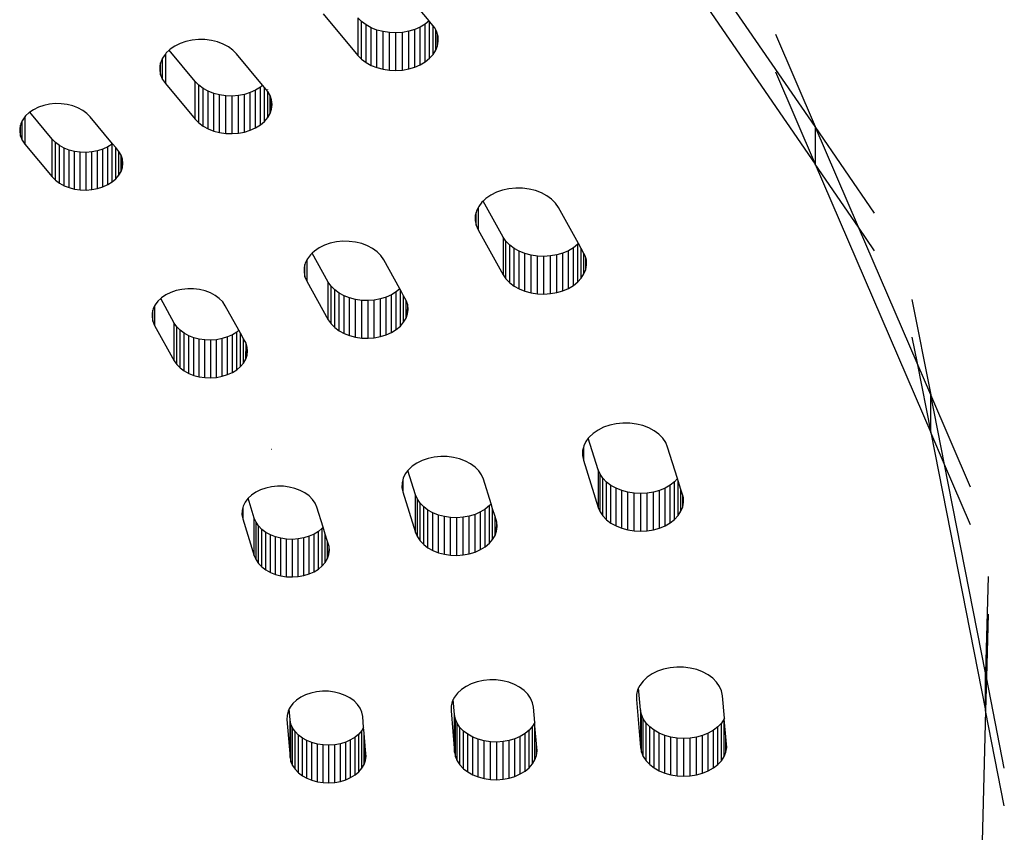
# Model space of a CAD drawing. Units: metres. Extents: x -2.59 to 1.44, y -1.91 to 2.2.
# Drawn here: x -0.14 to -0.06, y -0.28 to -0.21 of the extents above; entities that cross this region are included whole.
import ezdxf

# ---------------------------------------------------------------- set-up
doc = ezdxf.new("R2010")
doc.units = ezdxf.units.M

msp = doc.modelspace()

# ---------------------------------------------------------------- linework, layer by layer
for p, q in [((-0.076821, -0.222512), (-0.089861, -0.203553)), ((-0.089861, -0.206382), (-0.076821, -0.22534)), ((-0.105804, -0.214587), (-0.108178, -0.211731)), ((-0.113768, -0.214053), (-0.111166, -0.217184)), ((-0.111166, -0.214356), (-0.111166, -0.217184)), ((-0.110884, -0.214639), (-0.111166, -0.214356)), ((-0.110884, -0.217467), (-0.110884, -0.214639)), ((-0.110546, -0.214889), (-0.110884, -0.214639)), ((-0.110546, -0.217717), (-0.110546, -0.214889)), ((-0.110158, -0.2151), (-0.110546, -0.214889)), ((-0.110158, -0.217928), (-0.110158, -0.2151)), ((-0.10973, -0.215268), (-0.110158, -0.2151)), ((-0.106472, -0.215045), (-0.106889, -0.215225)), ((-0.106097, -0.214822), (-0.106472, -0.215045)), ((-0.106472, -0.217873), (-0.106472, -0.215045)), ((-0.105804, -0.214587), (-0.106097, -0.214822)), ((-0.106097, -0.21765), (-0.106097, -0.214822)), ((-0.105774, -0.214624), (-0.105804, -0.214587)), ((-0.105774, -0.21739), (-0.105774, -0.214624)), ((-0.105509, -0.214943), (-0.105774, -0.214624)), ((-0.105509, -0.217099), (-0.105509, -0.214943)), ((-0.105385, -0.215092), (-0.105509, -0.214943)), ((-0.105309, -0.215246), (-0.105385, -0.215092)), ((-0.10973, -0.218096), (-0.10973, -0.215268)), ((-0.109271, -0.215388), (-0.10973, -0.215268)), ((-0.109271, -0.218217), (-0.109271, -0.215388)), ((-0.108791, -0.215458), (-0.109271, -0.215388)), ((-0.108791, -0.218287), (-0.108791, -0.215458)), ((-0.108303, -0.215477), (-0.108791, -0.215458)), ((-0.107815, -0.215444), (-0.108303, -0.215477)), ((-0.108303, -0.218306), (-0.108303, -0.215477)), ((-0.107341, -0.215359), (-0.107815, -0.215444)), ((-0.107815, -0.218272), (-0.107815, -0.215444)), ((-0.106889, -0.215225), (-0.107341, -0.215359)), ((-0.107341, -0.218188), (-0.107341, -0.215359)), ((-0.106889, -0.218053), (-0.106889, -0.215225)), ((-0.105309, -0.216783), (-0.105309, -0.215246)), ((-0.105225, -0.21542), (-0.105309, -0.215246)), ((-0.105179, -0.215596), (-0.105225, -0.21542)), ((-0.105179, -0.21645), (-0.105179, -0.215596)), ((-0.105136, -0.21576), (-0.105179, -0.215596)), ((-0.105121, -0.216106), (-0.105136, -0.21576)), ((-0.079802, -0.21559), (-0.076821, -0.222512)), ((-0.124918, -0.216479), (-0.125268, -0.216718)), ((-0.124519, -0.216282), (-0.124918, -0.216479)), ((-0.124082, -0.216131), (-0.124519, -0.216282)), ((-0.123616, -0.216031), (-0.124082, -0.216131)), ((-0.123135, -0.215984), (-0.123616, -0.216031)), ((-0.122648, -0.21599), (-0.123135, -0.215984)), ((-0.122169, -0.21605), (-0.122648, -0.21599)), ((-0.12171, -0.216163), (-0.122169, -0.21605)), ((-0.12128, -0.216324), (-0.12171, -0.216163)), ((-0.120892, -0.216532), (-0.12128, -0.216324)), ((-0.120555, -0.216779), (-0.120892, -0.216532)), ((-0.105309, -0.216783), (-0.105179, -0.21645)), ((-0.105179, -0.21645), (-0.105121, -0.216106)), ((-0.125834, -0.217386), (-0.125949, -0.217621)), ((-0.12579, -0.217296), (-0.125834, -0.217386)), ((-0.125834, -0.218973), (-0.125834, -0.217386)), ((-0.125622, -0.217072), (-0.12579, -0.217296)), ((-0.125562, -0.216992), (-0.125622, -0.217072)), ((-0.125622, -0.217072), (-0.125622, -0.219282)), ((-0.125344, -0.216788), (-0.125562, -0.216992)), ((-0.125268, -0.216718), (-0.125344, -0.216788)), ((-0.123384, -0.219147), (-0.125344, -0.216788)), ((-0.120276, -0.217061), (-0.120555, -0.216779)), ((-0.118316, -0.21942), (-0.120276, -0.217061)), ((-0.111166, -0.217184), (-0.110884, -0.217467)), ((-0.106097, -0.21765), (-0.105774, -0.21739)), ((-0.105774, -0.21739), (-0.105509, -0.217099)), ((-0.105509, -0.217099), (-0.105309, -0.216783)), ((-0.126034, -0.217959), (-0.126043, -0.218303)), ((-0.125976, -0.217728), (-0.126034, -0.217959)), ((-0.125949, -0.217621), (-0.125976, -0.217728)), ((-0.125976, -0.218644), (-0.125976, -0.217728)), ((-0.110884, -0.217467), (-0.110546, -0.217717)), ((-0.110546, -0.217717), (-0.110158, -0.217928)), ((-0.110158, -0.217928), (-0.10973, -0.218096)), ((-0.10973, -0.218096), (-0.109271, -0.218217)), ((-0.107341, -0.218188), (-0.106889, -0.218053)), ((-0.106889, -0.218053), (-0.106472, -0.217873)), ((-0.106472, -0.217873), (-0.106097, -0.21765)), ((-0.126043, -0.218303), (-0.125976, -0.218644)), ((-0.125976, -0.218644), (-0.125834, -0.218973)), ((-0.109271, -0.218217), (-0.108791, -0.218287)), ((-0.108791, -0.218287), (-0.108303, -0.218306)), ((-0.108303, -0.218306), (-0.107815, -0.218272)), ((-0.107815, -0.218272), (-0.107341, -0.218188)), ((-0.079802, -0.218418), (-0.076821, -0.22534)), ((-0.125834, -0.218973), (-0.125622, -0.219282)), ((-0.125622, -0.219282), (-0.123384, -0.221975)), ((-0.123384, -0.221975), (-0.123384, -0.219147)), ((-0.123112, -0.219422), (-0.123384, -0.219147)), ((-0.123112, -0.22225), (-0.123112, -0.219422)), ((-0.122784, -0.219665), (-0.123112, -0.219422)), ((-0.118484, -0.219562), (-0.11884, -0.219784)), ((-0.118316, -0.21942), (-0.118484, -0.219562)), ((-0.118484, -0.222391), (-0.118484, -0.219562)), ((-0.11818, -0.219584), (-0.118316, -0.21942)), ((-0.11818, -0.222133), (-0.11818, -0.219584)), ((-0.117919, -0.219898), (-0.11818, -0.219584)), ((-0.122784, -0.222493), (-0.122784, -0.219665)), ((-0.122408, -0.219869), (-0.122784, -0.219665)), ((-0.122408, -0.222698), (-0.122408, -0.219869)), ((-0.121992, -0.220031), (-0.122408, -0.219869)), ((-0.121992, -0.222859), (-0.121992, -0.220031)), ((-0.121545, -0.220146), (-0.121992, -0.220031)), ((-0.121545, -0.222974), (-0.121545, -0.220146)), ((-0.121079, -0.220211), (-0.121545, -0.220146)), ((-0.121079, -0.22304), (-0.121079, -0.220211)), ((-0.120605, -0.220226), (-0.121079, -0.220211)), ((-0.120133, -0.220189), (-0.120605, -0.220226)), ((-0.120605, -0.223054), (-0.120605, -0.220226)), ((-0.119674, -0.220101), (-0.120133, -0.220189)), ((-0.120133, -0.223017), (-0.120133, -0.220189)), ((-0.11924, -0.219965), (-0.119674, -0.220101)), ((-0.119674, -0.22293), (-0.119674, -0.220101)), ((-0.11884, -0.219784), (-0.11924, -0.219965)), ((-0.11924, -0.222794), (-0.11924, -0.219965)), ((-0.11884, -0.222613), (-0.11884, -0.219784)), ((-0.117935, -0.21977), (-0.117935, -0.219744)), ((-0.117935, -0.221845), (-0.117919, -0.219898)), ((-0.117755, -0.220191), (-0.117919, -0.219898)), ((-0.117755, -0.221534), (-0.117755, -0.220191)), ((-0.117644, -0.220521), (-0.117755, -0.220191)), ((-0.135163, -0.221075), (-0.135529, -0.221256)), ((-0.13476, -0.220936), (-0.135163, -0.221075)), ((-0.134333, -0.220844), (-0.13476, -0.220936)), ((-0.13389, -0.2208), (-0.134333, -0.220844)), ((-0.133443, -0.220806), (-0.13389, -0.2208)), ((-0.133002, -0.220862), (-0.133443, -0.220806)), ((-0.13258, -0.220965), (-0.133002, -0.220862)), ((-0.132185, -0.221114), (-0.13258, -0.220965)), ((-0.131828, -0.221304), (-0.132185, -0.221114)), ((-0.117644, -0.221208), (-0.117644, -0.220521)), ((-0.117605, -0.220873), (-0.117644, -0.220521)), ((-0.117644, -0.221208), (-0.117605, -0.220873)), ((-0.136176, -0.221801), (-0.136331, -0.222006)), ((-0.136121, -0.221727), (-0.136176, -0.221801)), ((-0.136176, -0.221801), (-0.136176, -0.223833)), ((-0.135851, -0.221475), (-0.136121, -0.221727)), ((-0.135809, -0.221446), (-0.135851, -0.221475)), ((-0.135529, -0.221256), (-0.135809, -0.221446)), ((-0.134129, -0.223469), (-0.135809, -0.221446)), ((-0.131518, -0.221532), (-0.131828, -0.221304)), ((-0.131262, -0.221791), (-0.131518, -0.221532)), ((-0.129581, -0.223814), (-0.131262, -0.221791)), ((-0.11818, -0.222133), (-0.117935, -0.221845)), ((-0.117935, -0.221845), (-0.117755, -0.221534)), ((-0.117755, -0.221534), (-0.117644, -0.221208)), ((-0.136502, -0.222404), (-0.136555, -0.222617)), ((-0.136477, -0.222305), (-0.136502, -0.222404)), ((-0.136502, -0.223246), (-0.136502, -0.222404)), ((-0.136372, -0.222089), (-0.136477, -0.222305)), ((-0.136331, -0.222006), (-0.136372, -0.222089)), ((-0.136372, -0.223549), (-0.136372, -0.222089)), ((-0.123384, -0.221975), (-0.123112, -0.22225)), ((-0.123112, -0.22225), (-0.122784, -0.222493)), ((-0.122784, -0.222493), (-0.122408, -0.222698)), ((-0.11884, -0.222613), (-0.118484, -0.222391)), ((-0.118484, -0.222391), (-0.11818, -0.222133)), ((-0.076821, -0.222512), (-0.076821, -0.22534)), ((-0.072345, -0.22902), (-0.076821, -0.222512)), ((-0.073563, -0.230077), (-0.076821, -0.222512)), ((-0.136555, -0.222617), (-0.136564, -0.222933)), ((-0.136564, -0.222933), (-0.136502, -0.223246)), ((-0.136502, -0.223246), (-0.136372, -0.223549)), ((-0.122408, -0.222698), (-0.121992, -0.222859)), ((-0.121992, -0.222859), (-0.121545, -0.222974)), ((-0.121545, -0.222974), (-0.121079, -0.22304)), ((-0.121079, -0.22304), (-0.120605, -0.223054)), ((-0.120605, -0.223054), (-0.120133, -0.223017)), ((-0.120133, -0.223017), (-0.119674, -0.22293)), ((-0.119674, -0.22293), (-0.11924, -0.222794)), ((-0.11924, -0.222794), (-0.11884, -0.222613)), ((-0.136372, -0.223549), (-0.136176, -0.223833)), ((-0.136176, -0.223833), (-0.134129, -0.226297)), ((-0.134129, -0.226297), (-0.134129, -0.223469)), ((-0.133879, -0.223722), (-0.134129, -0.223469)), ((-0.133879, -0.22655), (-0.133879, -0.223722)), ((-0.133577, -0.223945), (-0.133879, -0.223722)), ((-0.133577, -0.226774), (-0.133577, -0.223945)), ((-0.133231, -0.224133), (-0.133577, -0.223945)), ((-0.12995, -0.224054), (-0.130318, -0.224221)), ((-0.129623, -0.22385), (-0.12995, -0.224054)), ((-0.12995, -0.226883), (-0.12995, -0.224054)), ((-0.129581, -0.223814), (-0.129623, -0.22385)), ((-0.129623, -0.226678), (-0.129623, -0.22385)), ((-0.129343, -0.2241), (-0.129581, -0.223814)), ((-0.133231, -0.226962), (-0.133231, -0.224133)), ((-0.132848, -0.224282), (-0.133231, -0.224133)), ((-0.132848, -0.22711), (-0.132848, -0.224282)), ((-0.132437, -0.224388), (-0.132848, -0.224282)), ((-0.132437, -0.227216), (-0.132437, -0.224388)), ((-0.132009, -0.224448), (-0.132437, -0.224388)), ((-0.132009, -0.227276), (-0.132009, -0.224448)), ((-0.131573, -0.224461), (-0.132009, -0.224448)), ((-0.131139, -0.224427), (-0.131573, -0.224461)), ((-0.131573, -0.227289), (-0.131573, -0.224461)), ((-0.130717, -0.224346), (-0.131139, -0.224427)), ((-0.131139, -0.227255), (-0.131139, -0.224427)), ((-0.130318, -0.224221), (-0.130717, -0.224346)), ((-0.130717, -0.227175), (-0.130717, -0.224346)), ((-0.130318, -0.227049), (-0.130318, -0.224221)), ((-0.129343, -0.226441), (-0.129343, -0.2241)), ((-0.129105, -0.224386), (-0.129343, -0.2241)), ((-0.129118, -0.226176), (-0.129105, -0.224386)), ((-0.128953, -0.224658), (-0.129105, -0.224386)), ((-0.128953, -0.225891), (-0.128953, -0.224658)), ((-0.128851, -0.224961), (-0.128953, -0.224658)), ((-0.128851, -0.22559), (-0.128851, -0.224961)), ((-0.128816, -0.225282), (-0.128851, -0.224961)), ((-0.128851, -0.22559), (-0.128816, -0.225282)), ((-0.076821, -0.22534), (-0.068136, -0.245508)), ((-0.073563, -0.230077), (-0.076821, -0.22534)), ((-0.134129, -0.226297), (-0.133879, -0.22655)), ((-0.129343, -0.226441), (-0.129118, -0.226176)), ((-0.129118, -0.226176), (-0.128953, -0.225891)), ((-0.128953, -0.225891), (-0.128851, -0.22559)), ((-0.133879, -0.22655), (-0.133577, -0.226774)), ((-0.133577, -0.226774), (-0.133231, -0.226962)), ((-0.133231, -0.226962), (-0.132848, -0.22711)), ((-0.130717, -0.227175), (-0.130318, -0.227049)), ((-0.130318, -0.227049), (-0.12995, -0.226883)), ((-0.12995, -0.226883), (-0.129623, -0.226678)), ((-0.129623, -0.226678), (-0.129343, -0.226441)), ((-0.132848, -0.22711), (-0.132437, -0.227216)), ((-0.132437, -0.227216), (-0.132009, -0.227276)), ((-0.132009, -0.227276), (-0.131573, -0.227289)), ((-0.131573, -0.227289), (-0.131139, -0.227255)), ((-0.131139, -0.227255), (-0.130717, -0.227175)), ((-0.101172, -0.227665), (-0.101539, -0.227914)), ((-0.100755, -0.227459), (-0.101172, -0.227665)), ((-0.100298, -0.227301), (-0.100755, -0.227459)), ((-0.099811, -0.227197), (-0.100298, -0.227301)), ((-0.099307, -0.227147), (-0.099811, -0.227197)), ((-0.098799, -0.227154), (-0.099307, -0.227147)), ((-0.098298, -0.227216), (-0.098799, -0.227154)), ((-0.097817, -0.227334), (-0.098298, -0.227216)), ((-0.097368, -0.227503), (-0.097817, -0.227334)), ((-0.096962, -0.22772), (-0.097368, -0.227503)), ((-0.096609, -0.227979), (-0.096962, -0.22772)), ((-0.102084, -0.228519), (-0.102131, -0.228613)), ((-0.101845, -0.228201), (-0.102084, -0.228519)), ((-0.101756, -0.228118), (-0.101845, -0.228201)), ((-0.101539, -0.227914), (-0.101756, -0.228118)), ((-0.100253, -0.230825), (-0.101756, -0.228118)), ((-0.096318, -0.228274), (-0.096609, -0.227979)), ((-0.096096, -0.228597), (-0.096318, -0.228274)), ((-0.10234, -0.229213), (-0.102349, -0.229278)), ((-0.102279, -0.228971), (-0.10234, -0.229213)), ((-0.102251, -0.228859), (-0.102279, -0.228971)), ((-0.102279, -0.229929), (-0.102279, -0.228971)), ((-0.102131, -0.228613), (-0.102251, -0.228859)), ((-0.102131, -0.228613), (-0.102131, -0.230273)), ((-0.094592, -0.231306), (-0.096096, -0.228597)), ((-0.102349, -0.229278), (-0.102349, -0.229572)), ((-0.102349, -0.229572), (-0.102279, -0.229929)), ((-0.102279, -0.229929), (-0.102131, -0.230273)), ((-0.102131, -0.230273), (-0.100253, -0.233653)), ((-0.072345, -0.231848), (-0.073563, -0.230077)), ((-0.069164, -0.240292), (-0.073563, -0.230077)), ((-0.11368, -0.231435), (-0.114079, -0.231632)), ((-0.113243, -0.231285), (-0.11368, -0.231435)), ((-0.112777, -0.231185), (-0.113243, -0.231285)), ((-0.112296, -0.231137), (-0.112777, -0.231185)), ((-0.111809, -0.231144), (-0.112296, -0.231137)), ((-0.11133, -0.231204), (-0.111809, -0.231144)), ((-0.110871, -0.231316), (-0.11133, -0.231204)), ((-0.110441, -0.231478), (-0.110871, -0.231316)), ((-0.110053, -0.231685), (-0.110441, -0.231478)), ((-0.100253, -0.230825), (-0.100253, -0.233653)), ((-0.100038, -0.231136), (-0.100253, -0.230825)), ((-0.100038, -0.233964), (-0.100038, -0.231136)), ((-0.099759, -0.23142), (-0.100038, -0.231136)), ((-0.099759, -0.234248), (-0.099759, -0.23142)), ((-0.099422, -0.231671), (-0.099759, -0.23142)), ((-0.094647, -0.231367), (-0.094973, -0.231625)), ((-0.094592, -0.231306), (-0.094647, -0.231367)), ((-0.094647, -0.234195), (-0.094647, -0.231367)), ((-0.09438, -0.231687), (-0.094592, -0.231306)), ((-0.114722, -0.232145), (-0.114951, -0.232449)), ((-0.114592, -0.232024), (-0.114722, -0.232145)), ((-0.114429, -0.231871), (-0.114592, -0.232024)), ((-0.113381, -0.234205), (-0.114592, -0.232024)), ((-0.114079, -0.231632), (-0.114429, -0.231871)), ((-0.109716, -0.231933), (-0.110053, -0.231685)), ((-0.109437, -0.232215), (-0.109716, -0.231933)), ((-0.109224, -0.232524), (-0.109437, -0.232215)), ((-0.099422, -0.2345), (-0.099422, -0.231671)), ((-0.099036, -0.231884), (-0.099422, -0.231671)), ((-0.099036, -0.234713), (-0.099036, -0.231884)), ((-0.09861, -0.232054), (-0.099036, -0.231884)), ((-0.09861, -0.234882), (-0.09861, -0.232054)), ((-0.098152, -0.232177), (-0.09861, -0.232054)), ((-0.098152, -0.235005), (-0.098152, -0.232177)), ((-0.097673, -0.232249), (-0.098152, -0.232177)), ((-0.096222, -0.232156), (-0.096697, -0.232239)), ((-0.095769, -0.232024), (-0.096222, -0.232156)), ((-0.096222, -0.234985), (-0.096222, -0.232156)), ((-0.09535, -0.231846), (-0.095769, -0.232024)), ((-0.095769, -0.234853), (-0.095769, -0.232024)), ((-0.094973, -0.231625), (-0.09535, -0.231846)), ((-0.09535, -0.234674), (-0.09535, -0.231846)), ((-0.094973, -0.234453), (-0.094973, -0.231625)), ((-0.09438, -0.233905), (-0.09438, -0.231687)), ((-0.094178, -0.232052), (-0.09438, -0.231687)), ((-0.094178, -0.23359), (-0.094178, -0.232052)), ((-0.09408, -0.232227), (-0.094178, -0.232052)), ((-0.115137, -0.232881), (-0.115195, -0.233113)), ((-0.11511, -0.232774), (-0.115137, -0.232881)), ((-0.115137, -0.233797), (-0.115137, -0.232881)), ((-0.114995, -0.232539), (-0.11511, -0.232774)), ((-0.114951, -0.232449), (-0.114995, -0.232539)), ((-0.114995, -0.232539), (-0.114995, -0.234126)), ((-0.108009, -0.234712), (-0.109224, -0.232524)), ((-0.097673, -0.235077), (-0.097673, -0.232249)), ((-0.097185, -0.23227), (-0.097673, -0.232249)), ((-0.096697, -0.232239), (-0.097185, -0.23227)), ((-0.097185, -0.235098), (-0.097185, -0.23227)), ((-0.096697, -0.235067), (-0.096697, -0.232239)), ((-0.094044, -0.232372), (-0.09408, -0.232227)), ((-0.094044, -0.233257), (-0.094044, -0.232372)), ((-0.093995, -0.232567), (-0.094044, -0.232372)), ((-0.094044, -0.233257), (-0.093983, -0.232913)), ((-0.093983, -0.232913), (-0.093995, -0.232567)), ((-0.115195, -0.233113), (-0.115204, -0.233457)), ((-0.115204, -0.233457), (-0.115137, -0.233797)), ((-0.100253, -0.233653), (-0.100038, -0.233964)), ((-0.09438, -0.233905), (-0.094178, -0.23359)), ((-0.094178, -0.23359), (-0.094044, -0.233257)), ((-0.115137, -0.233797), (-0.114995, -0.234126)), ((-0.114995, -0.234126), (-0.113381, -0.237034)), ((-0.113381, -0.237034), (-0.113381, -0.234205)), ((-0.113174, -0.234507), (-0.113381, -0.234205)), ((-0.100038, -0.233964), (-0.099759, -0.234248)), ((-0.099759, -0.234248), (-0.099422, -0.2345)), ((-0.094973, -0.234453), (-0.094647, -0.234195)), ((-0.094647, -0.234195), (-0.09438, -0.233905)), ((-0.125584, -0.235161), (-0.125906, -0.23538)), ((-0.125218, -0.23498), (-0.125584, -0.235161)), ((-0.124815, -0.234841), (-0.125218, -0.23498)), ((-0.124388, -0.234749), (-0.124815, -0.234841)), ((-0.123945, -0.234705), (-0.124388, -0.234749)), ((-0.123497, -0.234711), (-0.123945, -0.234705)), ((-0.123057, -0.234767), (-0.123497, -0.234711)), ((-0.122634, -0.23487), (-0.123057, -0.234767)), ((-0.12224, -0.235019), (-0.122634, -0.23487)), ((-0.121883, -0.235209), (-0.12224, -0.235019)), ((-0.113174, -0.237336), (-0.113174, -0.234507)), ((-0.112903, -0.234783), (-0.113174, -0.234507)), ((-0.112903, -0.237612), (-0.112903, -0.234783)), ((-0.112577, -0.235027), (-0.112903, -0.234783)), ((-0.112577, -0.237855), (-0.112577, -0.235027)), ((-0.112201, -0.235233), (-0.112577, -0.235027)), ((-0.108633, -0.235157), (-0.109034, -0.235337)), ((-0.108276, -0.234936), (-0.108633, -0.235157)), ((-0.108633, -0.237986), (-0.108633, -0.235157)), ((-0.108009, -0.234712), (-0.108276, -0.234936)), ((-0.108276, -0.237765), (-0.108276, -0.234936)), ((-0.10797, -0.234782), (-0.108009, -0.234712)), ((-0.10797, -0.237508), (-0.10797, -0.234782)), ((-0.107724, -0.235226), (-0.10797, -0.234782)), ((-0.099422, -0.2345), (-0.099036, -0.234713)), ((-0.099036, -0.234713), (-0.09861, -0.234882)), ((-0.09861, -0.234882), (-0.098152, -0.235005)), ((-0.098152, -0.235005), (-0.097673, -0.235077)), ((-0.097673, -0.235077), (-0.097185, -0.235098)), ((-0.097185, -0.235098), (-0.096697, -0.235067)), ((-0.096697, -0.235067), (-0.096222, -0.234985)), ((-0.096222, -0.234985), (-0.095769, -0.234853)), ((-0.095769, -0.234853), (-0.09535, -0.234674)), ((-0.09535, -0.234674), (-0.094973, -0.234453)), ((-0.126386, -0.235911), (-0.126427, -0.235994)), ((-0.126176, -0.235632), (-0.126386, -0.235911)), ((-0.125973, -0.235442), (-0.126176, -0.235632)), ((-0.125906, -0.23538), (-0.125973, -0.235442)), ((-0.124949, -0.237286), (-0.125973, -0.235442)), ((-0.121573, -0.235437), (-0.121883, -0.235209)), ((-0.121317, -0.235696), (-0.121573, -0.235437)), ((-0.121121, -0.235981), (-0.121317, -0.235696)), ((-0.112201, -0.238061), (-0.112201, -0.235233)), ((-0.111786, -0.235395), (-0.112201, -0.235233)), ((-0.111786, -0.238224), (-0.111786, -0.235395)), ((-0.11134, -0.235512), (-0.111786, -0.235395)), ((-0.11134, -0.23834), (-0.11134, -0.235512)), ((-0.110875, -0.235578), (-0.11134, -0.235512)), ((-0.110875, -0.238407), (-0.110875, -0.235578)), ((-0.1104, -0.235594), (-0.110875, -0.235578)), ((-0.109928, -0.235558), (-0.1104, -0.235594)), ((-0.1104, -0.238422), (-0.1104, -0.235594)), ((-0.109469, -0.235472), (-0.109928, -0.235558)), ((-0.109928, -0.238387), (-0.109928, -0.235558)), ((-0.109034, -0.235337), (-0.109469, -0.235472)), ((-0.109469, -0.238301), (-0.109469, -0.235472)), ((-0.109034, -0.238166), (-0.109034, -0.235337)), ((-0.107724, -0.237221), (-0.107724, -0.235226)), ((-0.107524, -0.235587), (-0.107724, -0.235226)), ((-0.107542, -0.23691), (-0.107524, -0.235587)), ((-0.10742, -0.235915), (-0.107524, -0.235587)), ((-0.107429, -0.236584), (-0.10742, -0.235915)), ((-0.107388, -0.23625), (-0.10742, -0.235915)), ((-0.069549, -0.235513), (-0.068136, -0.24268)), ((-0.12661, -0.236522), (-0.126619, -0.236838)), ((-0.126557, -0.236309), (-0.12661, -0.236522)), ((-0.126532, -0.23621), (-0.126557, -0.236309)), ((-0.126557, -0.237151), (-0.126557, -0.236309)), ((-0.126427, -0.235994), (-0.126532, -0.23621)), ((-0.126427, -0.235994), (-0.126427, -0.237454)), ((-0.120097, -0.237824), (-0.121121, -0.235981)), ((-0.107542, -0.23691), (-0.107429, -0.236584)), ((-0.107429, -0.236584), (-0.107388, -0.23625)), ((-0.126619, -0.236838), (-0.126557, -0.237151)), ((-0.126557, -0.237151), (-0.126427, -0.237454)), ((-0.124949, -0.240114), (-0.124949, -0.237286)), ((-0.124759, -0.237563), (-0.124949, -0.237286)), ((-0.113381, -0.237034), (-0.113174, -0.237336)), ((-0.113174, -0.237336), (-0.112903, -0.237612)), ((-0.10797, -0.237508), (-0.107724, -0.237221)), ((-0.107724, -0.237221), (-0.107542, -0.23691)), ((-0.126427, -0.237454), (-0.124949, -0.240114)), ((-0.124759, -0.240392), (-0.124759, -0.237563)), ((-0.12451, -0.237817), (-0.124759, -0.237563)), ((-0.12451, -0.240646), (-0.12451, -0.237817)), ((-0.12421, -0.238041), (-0.12451, -0.237817)), ((-0.12421, -0.24087), (-0.12421, -0.238041)), ((-0.123864, -0.23823), (-0.12421, -0.238041)), ((-0.120255, -0.237957), (-0.120583, -0.23816)), ((-0.120097, -0.237824), (-0.120255, -0.237957)), ((-0.120255, -0.240785), (-0.120255, -0.237957)), ((-0.119974, -0.238046), (-0.120097, -0.237824)), ((-0.119974, -0.240549), (-0.119974, -0.238046)), ((-0.119748, -0.238454), (-0.119974, -0.238046)), ((-0.112903, -0.237612), (-0.112577, -0.237855)), ((-0.112577, -0.237855), (-0.112201, -0.238061)), ((-0.112201, -0.238061), (-0.111786, -0.238224)), ((-0.109034, -0.238166), (-0.108633, -0.237986)), ((-0.108633, -0.237986), (-0.108276, -0.237765)), ((-0.108276, -0.237765), (-0.10797, -0.237508)), ((-0.123864, -0.241059), (-0.123864, -0.23823)), ((-0.123482, -0.23838), (-0.123864, -0.23823)), ((-0.123482, -0.241209), (-0.123482, -0.23838)), ((-0.123073, -0.238487), (-0.123482, -0.23838)), ((-0.123073, -0.241315), (-0.123073, -0.238487)), ((-0.122645, -0.238548), (-0.123073, -0.238487)), ((-0.122645, -0.241376), (-0.122645, -0.238548)), ((-0.122208, -0.238562), (-0.122645, -0.238548)), ((-0.121774, -0.238529), (-0.122208, -0.238562)), ((-0.122208, -0.241391), (-0.122208, -0.238562)), ((-0.121352, -0.23845), (-0.121774, -0.238529)), ((-0.121774, -0.241358), (-0.121774, -0.238529)), ((-0.120952, -0.238326), (-0.121352, -0.23845)), ((-0.121352, -0.241279), (-0.121352, -0.23845)), ((-0.120583, -0.23816), (-0.120952, -0.238326)), ((-0.120952, -0.241155), (-0.120952, -0.238326)), ((-0.120583, -0.240989), (-0.120583, -0.23816)), ((-0.119748, -0.240285), (-0.119748, -0.238454)), ((-0.119565, -0.238782), (-0.119748, -0.238454)), ((-0.119581, -0.239999), (-0.119565, -0.238782)), ((-0.11947, -0.239084), (-0.119565, -0.238782)), ((-0.111786, -0.238224), (-0.11134, -0.23834)), ((-0.11134, -0.23834), (-0.110875, -0.238407)), ((-0.110875, -0.238407), (-0.1104, -0.238422)), ((-0.1104, -0.238422), (-0.109928, -0.238387)), ((-0.109928, -0.238387), (-0.109469, -0.238301)), ((-0.109469, -0.238301), (-0.109034, -0.238166)), ((-0.069549, -0.238341), (-0.069164, -0.240292)), ((-0.119478, -0.239699), (-0.11947, -0.239084)), ((-0.119478, -0.239699), (-0.11944, -0.239392)), ((-0.11944, -0.239392), (-0.11947, -0.239084)), ((-0.124949, -0.240114), (-0.124759, -0.240392)), ((-0.119974, -0.240549), (-0.119748, -0.240285)), ((-0.119748, -0.240285), (-0.119581, -0.239999)), ((-0.119581, -0.239999), (-0.119478, -0.239699)), ((-0.068136, -0.24268), (-0.069164, -0.240292)), ((-0.069164, -0.240292), (-0.068136, -0.245508)), ((-0.124759, -0.240392), (-0.12451, -0.240646)), ((-0.12451, -0.240646), (-0.12421, -0.24087)), ((-0.12421, -0.24087), (-0.123864, -0.241059)), ((-0.123864, -0.241059), (-0.123482, -0.241209)), ((-0.120952, -0.241155), (-0.120583, -0.240989)), ((-0.120583, -0.240989), (-0.120255, -0.240785)), ((-0.120255, -0.240785), (-0.119974, -0.240549)), ((-0.123482, -0.241209), (-0.123073, -0.241315)), ((-0.123073, -0.241315), (-0.122645, -0.241376)), ((-0.122645, -0.241376), (-0.122208, -0.241391)), ((-0.122208, -0.241391), (-0.121774, -0.241358)), ((-0.121774, -0.241358), (-0.121352, -0.241279)), ((-0.121352, -0.241279), (-0.120952, -0.241155)), ((-0.065155, -0.249602), (-0.068136, -0.24268)), ((-0.068136, -0.245508), (-0.068136, -0.24268)), ((-0.067107, -0.247896), (-0.068136, -0.24268)), ((-0.091254, -0.244798), (-0.091757, -0.244848)), ((-0.090745, -0.244805), (-0.091254, -0.244798)), ((-0.093118, -0.245316), (-0.093485, -0.245566)), ((-0.092701, -0.24511), (-0.093118, -0.245316)), ((-0.092244, -0.244953), (-0.092701, -0.24511)), ((-0.091757, -0.244848), (-0.092244, -0.244953)), ((-0.090244, -0.244868), (-0.090745, -0.244805)), ((-0.089763, -0.244985), (-0.090244, -0.244868)), ((-0.089314, -0.245155), (-0.089763, -0.244985)), ((-0.088909, -0.245371), (-0.089314, -0.245155)), ((-0.088556, -0.24563), (-0.088909, -0.245371)), ((-0.068136, -0.245508), (-0.064019, -0.266388)), ((-0.067107, -0.247896), (-0.068136, -0.245508)), ((-0.094031, -0.24617), (-0.094197, -0.24651)), ((-0.093855, -0.245937), (-0.094031, -0.24617)), ((-0.093791, -0.245853), (-0.093855, -0.245937)), ((-0.093119, -0.248298), (-0.093855, -0.245937)), ((-0.093485, -0.245566), (-0.093791, -0.245853)), ((-0.088264, -0.245925), (-0.088556, -0.24563)), ((-0.088042, -0.246249), (-0.088264, -0.245925)), ((-0.087894, -0.246593), (-0.088042, -0.246249)), ((-0.117671, -0.246761), (-0.117641, -0.246755)), ((-0.094286, -0.246864), (-0.094295, -0.247224)), ((-0.094225, -0.246622), (-0.094286, -0.246864)), ((-0.094197, -0.24651), (-0.094225, -0.246622)), ((-0.094225, -0.246622), (-0.094225, -0.24758)), ((-0.087155, -0.248962), (-0.087894, -0.246593)), ((-0.106327, -0.247601), (-0.106726, -0.247798)), ((-0.10589, -0.247451), (-0.106327, -0.247601)), ((-0.105424, -0.247351), (-0.10589, -0.247451)), ((-0.104942, -0.247303), (-0.105424, -0.247351)), ((-0.104456, -0.247309), (-0.104942, -0.247303)), ((-0.103977, -0.24737), (-0.104456, -0.247309)), ((-0.103517, -0.247482), (-0.103977, -0.24737)), ((-0.103088, -0.247644), (-0.103517, -0.247482)), ((-0.1027, -0.247851), (-0.103088, -0.247644)), ((-0.094295, -0.247224), (-0.094225, -0.24758)), ((-0.094225, -0.24758), (-0.093119, -0.251127)), ((-0.107403, -0.248356), (-0.107598, -0.248615)), ((-0.107369, -0.248311), (-0.107403, -0.248356)), ((-0.106833, -0.250185), (-0.107403, -0.248356)), ((-0.107076, -0.248037), (-0.107369, -0.248311)), ((-0.106726, -0.247798), (-0.107076, -0.248037)), ((-0.102362, -0.248099), (-0.1027, -0.247851)), ((-0.102084, -0.248381), (-0.102362, -0.248099)), ((-0.101871, -0.24869), (-0.102084, -0.248381)), ((-0.093119, -0.248298), (-0.093119, -0.251127)), ((-0.092975, -0.248629), (-0.093119, -0.248298)), ((-0.065155, -0.252431), (-0.067107, -0.247896)), ((-0.064019, -0.26356), (-0.067107, -0.247896)), ((-0.107784, -0.249047), (-0.107842, -0.249279)), ((-0.107757, -0.24894), (-0.107784, -0.249047)), ((-0.107784, -0.249047), (-0.107784, -0.249963)), ((-0.107598, -0.248615), (-0.107757, -0.24894)), ((-0.101729, -0.249019), (-0.101871, -0.24869)), ((-0.101159, -0.250848), (-0.101729, -0.249019)), ((-0.092975, -0.251457), (-0.092975, -0.248629)), ((-0.092762, -0.248941), (-0.092975, -0.248629)), ((-0.092762, -0.251769), (-0.092762, -0.248941)), ((-0.092485, -0.249226), (-0.092762, -0.248941)), ((-0.092485, -0.252055), (-0.092485, -0.249226)), ((-0.092151, -0.249479), (-0.092485, -0.249226)), ((-0.087374, -0.249196), (-0.087702, -0.249453)), ((-0.087155, -0.248962), (-0.087374, -0.249196)), ((-0.087374, -0.252025), (-0.087374, -0.249196)), ((-0.087104, -0.249126), (-0.087155, -0.248962)), ((-0.087104, -0.251736), (-0.087104, -0.249126)), ((-0.086898, -0.249785), (-0.087104, -0.249126)), ((-0.118471, -0.249813), (-0.118838, -0.249995)), ((-0.118069, -0.249675), (-0.118471, -0.249813)), ((-0.117641, -0.249583), (-0.118069, -0.249675)), ((-0.117198, -0.249539), (-0.117641, -0.249583)), ((-0.116751, -0.249545), (-0.117198, -0.249539)), ((-0.116311, -0.2496), (-0.116751, -0.249545)), ((-0.115888, -0.249704), (-0.116311, -0.2496)), ((-0.115493, -0.249853), (-0.115888, -0.249704)), ((-0.115137, -0.250043), (-0.115493, -0.249853)), ((-0.107842, -0.249279), (-0.107851, -0.249623)), ((-0.107851, -0.249623), (-0.107784, -0.249963)), ((-0.107784, -0.249963), (-0.106833, -0.253013)), ((-0.092151, -0.252308), (-0.092151, -0.249479)), ((-0.091767, -0.249694), (-0.092151, -0.249479)), ((-0.091767, -0.252522), (-0.091767, -0.249694)), ((-0.091342, -0.249866), (-0.091767, -0.249694)), ((-0.091342, -0.252694), (-0.091342, -0.249866)), ((-0.090886, -0.24999), (-0.091342, -0.249866)), ((-0.088501, -0.249849), (-0.088955, -0.249979)), ((-0.08808, -0.249673), (-0.088501, -0.249849)), ((-0.088501, -0.252678), (-0.088501, -0.249849)), ((-0.087702, -0.249453), (-0.08808, -0.249673)), ((-0.08808, -0.252501), (-0.08808, -0.249673)), ((-0.087702, -0.252282), (-0.087702, -0.249453)), ((-0.086898, -0.251422), (-0.086898, -0.249785)), ((-0.086762, -0.250222), (-0.086898, -0.249785)), ((-0.119429, -0.250466), (-0.11964, -0.250745)), ((-0.119408, -0.250446), (-0.119429, -0.250466)), ((-0.11916, -0.250214), (-0.119408, -0.250446)), ((-0.11894, -0.251948), (-0.119408, -0.250446)), ((-0.118838, -0.249995), (-0.11916, -0.250214)), ((-0.114826, -0.250271), (-0.115137, -0.250043)), ((-0.11457, -0.25053), (-0.114826, -0.250271)), ((-0.114375, -0.250814), (-0.11457, -0.25053)), ((-0.106833, -0.253013), (-0.106833, -0.250185)), ((-0.106695, -0.250506), (-0.106833, -0.250185)), ((-0.106695, -0.253334), (-0.106695, -0.250506)), ((-0.106489, -0.250809), (-0.106695, -0.250506)), ((-0.090886, -0.252819), (-0.090886, -0.24999)), ((-0.090408, -0.250065), (-0.090886, -0.24999)), ((-0.090408, -0.252893), (-0.090408, -0.250065)), ((-0.089919, -0.250088), (-0.090408, -0.250065)), ((-0.089431, -0.250059), (-0.089919, -0.250088)), ((-0.089919, -0.252917), (-0.089919, -0.250088)), ((-0.088955, -0.249979), (-0.089431, -0.250059)), ((-0.089431, -0.252888), (-0.089431, -0.250059)), ((-0.088955, -0.252807), (-0.088955, -0.249979)), ((-0.086762, -0.25109), (-0.086762, -0.250222)), ((-0.086706, -0.2504), (-0.086762, -0.250222)), ((-0.086697, -0.250746), (-0.086706, -0.2504)), ((-0.119864, -0.251356), (-0.119872, -0.251672)), ((-0.11981, -0.251143), (-0.119864, -0.251356)), ((-0.119786, -0.251044), (-0.11981, -0.251143)), ((-0.11981, -0.251143), (-0.11981, -0.251985)), ((-0.11964, -0.250745), (-0.119786, -0.251044)), ((-0.114244, -0.251117), (-0.114375, -0.250814)), ((-0.113776, -0.252618), (-0.114244, -0.251117)), ((-0.106489, -0.253637), (-0.106489, -0.250809)), ((-0.10622, -0.251085), (-0.106489, -0.250809)), ((-0.10622, -0.253914), (-0.10622, -0.251085)), ((-0.105895, -0.25133), (-0.10622, -0.251085)), ((-0.105895, -0.254159), (-0.105895, -0.25133)), ((-0.10552, -0.251537), (-0.105895, -0.25133)), ((-0.101593, -0.251252), (-0.101952, -0.251472)), ((-0.101286, -0.250995), (-0.101593, -0.251252)), ((-0.101593, -0.25408), (-0.101593, -0.251252)), ((-0.101159, -0.250848), (-0.101286, -0.250995)), ((-0.101286, -0.253824), (-0.101286, -0.250995)), ((-0.101038, -0.251235), (-0.101159, -0.250848)), ((-0.101038, -0.253537), (-0.101038, -0.251235)), ((-0.100855, -0.251823), (-0.101038, -0.251235)), ((-0.093119, -0.251127), (-0.092975, -0.251457)), ((-0.087104, -0.251736), (-0.086898, -0.251422)), ((-0.086898, -0.251422), (-0.086762, -0.25109)), ((-0.086762, -0.25109), (-0.086697, -0.250746)), ((-0.119872, -0.251672), (-0.11981, -0.251985)), ((-0.11981, -0.251985), (-0.11894, -0.254776)), ((-0.11894, -0.254776), (-0.11894, -0.251948)), ((-0.118813, -0.252243), (-0.11894, -0.251948)), ((-0.10552, -0.254365), (-0.10552, -0.251537)), ((-0.105106, -0.251701), (-0.10552, -0.251537)), ((-0.105106, -0.254529), (-0.105106, -0.251701)), ((-0.104661, -0.251818), (-0.105106, -0.251701)), ((-0.104661, -0.254647), (-0.104661, -0.251818)), ((-0.104196, -0.251886), (-0.104661, -0.251818)), ((-0.104196, -0.254715), (-0.104196, -0.251886)), ((-0.103722, -0.251903), (-0.104196, -0.251886)), ((-0.103249, -0.251869), (-0.103722, -0.251903)), ((-0.103722, -0.254732), (-0.103722, -0.251903)), ((-0.10279, -0.251784), (-0.103249, -0.251869)), ((-0.103249, -0.254697), (-0.103249, -0.251869)), ((-0.102354, -0.251651), (-0.10279, -0.251784)), ((-0.10279, -0.254612), (-0.10279, -0.251784)), ((-0.101952, -0.251472), (-0.102354, -0.251651)), ((-0.102354, -0.254479), (-0.102354, -0.251651)), ((-0.101952, -0.2543), (-0.101952, -0.251472)), ((-0.100855, -0.253228), (-0.100855, -0.251823)), ((-0.100727, -0.252232), (-0.100855, -0.251823)), ((-0.092975, -0.251457), (-0.092762, -0.251769)), ((-0.092762, -0.251769), (-0.092485, -0.252055)), ((-0.092485, -0.252055), (-0.092151, -0.252308)), ((-0.087702, -0.252282), (-0.087374, -0.252025)), ((-0.087374, -0.252025), (-0.087104, -0.251736)), ((-0.118813, -0.255071), (-0.118813, -0.252243)), ((-0.118624, -0.252521), (-0.118813, -0.252243)), ((-0.118624, -0.25535), (-0.118624, -0.252521)), ((-0.118377, -0.252776), (-0.118624, -0.252521)), ((-0.118377, -0.255604), (-0.118377, -0.252776)), ((-0.118077, -0.253001), (-0.118377, -0.252776)), ((-0.114122, -0.252927), (-0.114452, -0.25313)), ((-0.11384, -0.252692), (-0.114122, -0.252927)), ((-0.114122, -0.255756), (-0.114122, -0.252927)), ((-0.113776, -0.252618), (-0.11384, -0.252692)), ((-0.11384, -0.25552), (-0.11384, -0.252692)), ((-0.113612, -0.253144), (-0.113776, -0.252618)), ((-0.100855, -0.253228), (-0.10074, -0.252902)), ((-0.10074, -0.252902), (-0.100727, -0.252232)), ((-0.10074, -0.252902), (-0.100697, -0.252567)), ((-0.100697, -0.252567), (-0.100727, -0.252232)), ((-0.092151, -0.252308), (-0.091767, -0.252522)), ((-0.091767, -0.252522), (-0.091342, -0.252694)), ((-0.091342, -0.252694), (-0.090886, -0.252819)), ((-0.090886, -0.252819), (-0.090408, -0.252893)), ((-0.090408, -0.252893), (-0.089919, -0.252917)), ((-0.089919, -0.252917), (-0.089431, -0.252888)), ((-0.089431, -0.252888), (-0.088955, -0.252807)), ((-0.088955, -0.252807), (-0.088501, -0.252678)), ((-0.088501, -0.252678), (-0.08808, -0.252501)), ((-0.08808, -0.252501), (-0.087702, -0.252282)), ((-0.118077, -0.255829), (-0.118077, -0.253001)), ((-0.117733, -0.253191), (-0.118077, -0.253001)), ((-0.117733, -0.256019), (-0.117733, -0.253191)), ((-0.117352, -0.253342), (-0.117733, -0.253191)), ((-0.117352, -0.25617), (-0.117352, -0.253342)), ((-0.116943, -0.253449), (-0.117352, -0.253342)), ((-0.116943, -0.256278), (-0.116943, -0.253449)), ((-0.116515, -0.253512), (-0.116943, -0.253449)), ((-0.116515, -0.25634), (-0.116515, -0.253512)), ((-0.116079, -0.253527), (-0.116515, -0.253512)), ((-0.115644, -0.253496), (-0.116079, -0.253527)), ((-0.116079, -0.256356), (-0.116079, -0.253527)), ((-0.115222, -0.253418), (-0.115644, -0.253496)), ((-0.115644, -0.256324), (-0.115644, -0.253496)), ((-0.114821, -0.253295), (-0.115222, -0.253418)), ((-0.115222, -0.256246), (-0.115222, -0.253418)), ((-0.114452, -0.25313), (-0.114821, -0.253295)), ((-0.114821, -0.256123), (-0.114821, -0.253295)), ((-0.114452, -0.255958), (-0.114452, -0.25313)), ((-0.113612, -0.255257), (-0.113612, -0.253144)), ((-0.113444, -0.253684), (-0.113612, -0.253144)), ((-0.106833, -0.253013), (-0.106695, -0.253334)), ((-0.106695, -0.253334), (-0.106489, -0.253637)), ((-0.106489, -0.253637), (-0.10622, -0.253914)), ((-0.101286, -0.253824), (-0.101038, -0.253537)), ((-0.101038, -0.253537), (-0.100855, -0.253228)), ((-0.113444, -0.254972), (-0.113444, -0.253684)), ((-0.113328, -0.254056), (-0.113444, -0.253684)), ((-0.113339, -0.254672), (-0.113328, -0.254056)), ((-0.113339, -0.254672), (-0.1133, -0.254364)), ((-0.1133, -0.254364), (-0.113328, -0.254056)), ((-0.10622, -0.253914), (-0.105895, -0.254159)), ((-0.105895, -0.254159), (-0.10552, -0.254365)), ((-0.10552, -0.254365), (-0.105106, -0.254529)), ((-0.102354, -0.254479), (-0.101952, -0.2543)), ((-0.101952, -0.2543), (-0.101593, -0.25408)), ((-0.101593, -0.25408), (-0.101286, -0.253824)), ((-0.11894, -0.254776), (-0.118813, -0.255071)), ((-0.118813, -0.255071), (-0.118624, -0.25535)), ((-0.113612, -0.255257), (-0.113444, -0.254972)), ((-0.113444, -0.254972), (-0.113339, -0.254672)), ((-0.105106, -0.254529), (-0.104661, -0.254647)), ((-0.104661, -0.254647), (-0.104196, -0.254715)), ((-0.104196, -0.254715), (-0.103722, -0.254732)), ((-0.103722, -0.254732), (-0.103249, -0.254697)), ((-0.103249, -0.254697), (-0.10279, -0.254612)), ((-0.10279, -0.254612), (-0.102354, -0.254479)), ((-0.118624, -0.25535), (-0.118377, -0.255604)), ((-0.118377, -0.255604), (-0.118077, -0.255829)), ((-0.118077, -0.255829), (-0.117733, -0.256019)), ((-0.114452, -0.255958), (-0.114122, -0.255756)), ((-0.114122, -0.255756), (-0.11384, -0.25552)), ((-0.11384, -0.25552), (-0.113612, -0.255257)), ((-0.117733, -0.256019), (-0.117352, -0.25617)), ((-0.117352, -0.25617), (-0.116943, -0.256278)), ((-0.116943, -0.256278), (-0.116515, -0.25634)), ((-0.116515, -0.25634), (-0.116079, -0.256356)), ((-0.116079, -0.256356), (-0.115644, -0.256324)), ((-0.115644, -0.256324), (-0.115222, -0.256246)), ((-0.115222, -0.256246), (-0.114821, -0.256123)), ((-0.114821, -0.256123), (-0.114452, -0.255958)), ((-0.063829, -0.256325), (-0.064019, -0.26356)), ((-0.063829, -0.259153), (-0.063954, -0.263892)), ((-0.088194, -0.263278), (-0.088652, -0.263435)), ((-0.087708, -0.263173), (-0.088194, -0.263278)), ((-0.087204, -0.263123), (-0.087708, -0.263173)), ((-0.086695, -0.26313), (-0.087204, -0.263123)), ((-0.086194, -0.263193), (-0.086695, -0.26313)), ((-0.085714, -0.26331), (-0.086194, -0.263193)), ((-0.089435, -0.263891), (-0.089742, -0.264178)), ((-0.089069, -0.263641), (-0.089435, -0.263891)), ((-0.088652, -0.263435), (-0.089069, -0.263641)), ((-0.085265, -0.263479), (-0.085714, -0.26331)), ((-0.084859, -0.263696), (-0.085265, -0.263479)), ((-0.084506, -0.263955), (-0.084859, -0.263696)), ((-0.084215, -0.26425), (-0.084506, -0.263955)), ((-0.064019, -0.266388), (-0.064019, -0.26356)), ((-0.063954, -0.263892), (-0.064019, -0.26356)), ((-0.063954, -0.263892), (-0.064019, -0.266388)), ((-0.062606, -0.270727), (-0.063954, -0.263892)), ((-0.103039, -0.264578), (-0.10339, -0.264817)), ((-0.102641, -0.264381), (-0.103039, -0.264578)), ((-0.102203, -0.264231), (-0.102641, -0.264381)), ((-0.101738, -0.264131), (-0.102203, -0.264231)), ((-0.101256, -0.264083), (-0.101738, -0.264131)), ((-0.10077, -0.26409), (-0.101256, -0.264083)), ((-0.100291, -0.26415), (-0.10077, -0.26409)), ((-0.099831, -0.264262), (-0.100291, -0.26415)), ((-0.099402, -0.264424), (-0.099831, -0.264262)), ((-0.099014, -0.264631), (-0.099402, -0.264424)), ((-0.098676, -0.264879), (-0.099014, -0.264631)), ((-0.090078, -0.264693), (-0.090147, -0.264835)), ((-0.089981, -0.264495), (-0.090078, -0.264693)), ((-0.089938, -0.266346), (-0.090078, -0.264693)), ((-0.089742, -0.264178), (-0.089981, -0.264495)), ((-0.083992, -0.264574), (-0.084215, -0.26425)), ((-0.083844, -0.264918), (-0.083992, -0.264574)), ((-0.115456, -0.265392), (-0.115778, -0.265611)), ((-0.115089, -0.265211), (-0.115456, -0.265392)), ((-0.114687, -0.265073), (-0.115089, -0.265211)), ((-0.114259, -0.26498), (-0.114687, -0.265073)), ((-0.113817, -0.264937), (-0.114259, -0.26498)), ((-0.113369, -0.264943), (-0.113817, -0.264937)), ((-0.112929, -0.264998), (-0.113369, -0.264943)), ((-0.112506, -0.265101), (-0.112929, -0.264998)), ((-0.112112, -0.26525), (-0.112506, -0.265101)), ((-0.111755, -0.265441), (-0.112112, -0.26525)), ((-0.111445, -0.265668), (-0.111755, -0.265441)), ((-0.103912, -0.265395), (-0.103996, -0.265566)), ((-0.103683, -0.265092), (-0.103912, -0.265395)), ((-0.10339, -0.264817), (-0.103683, -0.265092)), ((-0.098398, -0.265161), (-0.098676, -0.264879)), ((-0.098185, -0.26547), (-0.098398, -0.265161)), ((-0.098043, -0.265799), (-0.098185, -0.26547)), ((-0.090236, -0.265189), (-0.090245, -0.265549)), ((-0.090147, -0.264835), (-0.090236, -0.265189)), ((-0.083774, -0.265274), (-0.083844, -0.264918)), ((-0.08363, -0.266964), (-0.083774, -0.265274)), ((-0.116258, -0.266143), (-0.116319, -0.266267)), ((-0.116048, -0.265864), (-0.116258, -0.266143)), ((-0.115778, -0.265611), (-0.116048, -0.265864)), ((-0.111188, -0.265928), (-0.111445, -0.265668)), ((-0.110993, -0.266212), (-0.111188, -0.265928)), ((-0.110863, -0.266514), (-0.110993, -0.266212)), ((-0.104156, -0.266059), (-0.104165, -0.266403)), ((-0.104071, -0.26572), (-0.104156, -0.266059)), ((-0.103996, -0.265566), (-0.104071, -0.26572)), ((-0.1039, -0.266692), (-0.103996, -0.265566)), ((-0.097976, -0.26614), (-0.098043, -0.265799)), ((-0.097878, -0.26729), (-0.097976, -0.26614)), ((-0.090245, -0.265549), (-0.089938, -0.269174)), ((-0.116482, -0.266753), (-0.116491, -0.267069)), ((-0.116404, -0.266442), (-0.116482, -0.266753)), ((-0.116319, -0.266267), (-0.116404, -0.266442)), ((-0.116248, -0.267094), (-0.116319, -0.266267)), ((-0.110801, -0.266828), (-0.110863, -0.266514)), ((-0.110729, -0.267671), (-0.110801, -0.266828)), ((-0.104165, -0.266403), (-0.1039, -0.26952)), ((-0.1039, -0.26952), (-0.1039, -0.266692)), ((-0.103835, -0.267024), (-0.1039, -0.266692)), ((-0.089938, -0.266346), (-0.089938, -0.269174)), ((-0.089868, -0.266688), (-0.089938, -0.266346)), ((-0.089868, -0.269517), (-0.089868, -0.266688)), ((-0.089727, -0.26702), (-0.089868, -0.266688)), ((-0.08363, -0.266964), (-0.08365, -0.267012)), ((-0.064019, -0.266388), (-0.06449, -0.284308)), ((-0.062606, -0.273555), (-0.064019, -0.266388)), ((-0.116491, -0.267069), (-0.116248, -0.269922)), ((-0.116248, -0.269922), (-0.116248, -0.267094)), ((-0.116188, -0.2674), (-0.116248, -0.267094)), ((-0.116188, -0.270228), (-0.116188, -0.2674)), ((-0.116063, -0.267695), (-0.116188, -0.2674)), ((-0.116063, -0.270524), (-0.116063, -0.267695)), ((-0.115875, -0.267974), (-0.116063, -0.267695)), ((-0.110729, -0.267671), (-0.110863, -0.267895)), ((-0.110693, -0.268097), (-0.110729, -0.267671)), ((-0.103835, -0.269853), (-0.103835, -0.267024)), ((-0.103698, -0.267346), (-0.103835, -0.267024)), ((-0.103698, -0.270175), (-0.103698, -0.267346)), ((-0.103494, -0.267649), (-0.103698, -0.267346)), ((-0.103494, -0.270478), (-0.103494, -0.267649)), ((-0.103227, -0.267927), (-0.103494, -0.267649)), ((-0.098043, -0.267565), (-0.098293, -0.267851)), ((-0.097878, -0.26729), (-0.098043, -0.267565)), ((-0.098043, -0.270393), (-0.098043, -0.267565)), ((-0.097858, -0.267528), (-0.097878, -0.26729)), ((-0.097858, -0.270084), (-0.097858, -0.267528)), ((-0.097742, -0.268898), (-0.097858, -0.267528)), ((-0.089727, -0.269848), (-0.089727, -0.26702)), ((-0.089517, -0.267332), (-0.089727, -0.26702)), ((-0.089517, -0.270161), (-0.089517, -0.267332)), ((-0.089243, -0.267619), (-0.089517, -0.267332)), ((-0.089243, -0.270448), (-0.089243, -0.267619)), ((-0.088912, -0.267874), (-0.089243, -0.267619)), ((-0.084131, -0.267613), (-0.084462, -0.267868)), ((-0.083859, -0.267325), (-0.084131, -0.267613)), ((-0.084131, -0.270441), (-0.084131, -0.267613)), ((-0.08365, -0.267012), (-0.083859, -0.267325)), ((-0.083859, -0.270154), (-0.083859, -0.267325)), ((-0.08365, -0.269841), (-0.08365, -0.267012)), ((-0.083511, -0.268369), (-0.08365, -0.267012)), ((-0.115875, -0.270803), (-0.115875, -0.267974)), ((-0.115629, -0.26823), (-0.115875, -0.267974)), ((-0.115629, -0.271058), (-0.115629, -0.26823)), ((-0.115331, -0.268455), (-0.115629, -0.26823)), ((-0.115331, -0.271284), (-0.115331, -0.268455)), ((-0.114988, -0.268646), (-0.115331, -0.268455)), ((-0.111376, -0.268393), (-0.111707, -0.268595)), ((-0.111092, -0.268158), (-0.111376, -0.268393)), ((-0.111376, -0.271221), (-0.111376, -0.268393)), ((-0.110863, -0.267895), (-0.111092, -0.268158)), ((-0.111092, -0.270986), (-0.111092, -0.268158)), ((-0.110863, -0.270724), (-0.110863, -0.267895)), ((-0.110693, -0.270439), (-0.110693, -0.268097)), ((-0.110586, -0.269352), (-0.110693, -0.268097)), ((-0.103227, -0.270755), (-0.103227, -0.267927)), ((-0.102903, -0.268173), (-0.103227, -0.267927)), ((-0.102903, -0.271001), (-0.102903, -0.268173)), ((-0.10253, -0.26838), (-0.102903, -0.268173)), ((-0.10253, -0.271209), (-0.10253, -0.26838)), ((-0.102116, -0.268545), (-0.10253, -0.26838)), ((-0.098961, -0.268325), (-0.099364, -0.268503)), ((-0.098601, -0.268106), (-0.098961, -0.268325)), ((-0.098961, -0.271154), (-0.098961, -0.268325)), ((-0.098293, -0.267851), (-0.098601, -0.268106)), ((-0.098601, -0.270934), (-0.098601, -0.268106)), ((-0.098293, -0.270679), (-0.098293, -0.267851)), ((-0.088912, -0.270702), (-0.088912, -0.267874)), ((-0.08853, -0.26809), (-0.088912, -0.267874)), ((-0.08853, -0.270919), (-0.08853, -0.26809)), ((-0.088106, -0.268264), (-0.08853, -0.26809)), ((-0.088106, -0.271092), (-0.088106, -0.268264)), ((-0.087651, -0.268391), (-0.088106, -0.268264)), ((-0.087651, -0.271219), (-0.087651, -0.268391)), ((-0.087173, -0.268467), (-0.087651, -0.268391)), ((-0.08572, -0.268388), (-0.086197, -0.268466)), ((-0.085265, -0.26826), (-0.08572, -0.268388)), ((-0.08572, -0.271217), (-0.08572, -0.268388)), ((-0.084843, -0.268086), (-0.085265, -0.26826)), ((-0.085265, -0.271089), (-0.085265, -0.26826)), ((-0.084462, -0.267868), (-0.084843, -0.268086)), ((-0.084843, -0.270914), (-0.084843, -0.268086)), ((-0.084462, -0.270697), (-0.084462, -0.267868)), ((-0.083511, -0.269509), (-0.083511, -0.268369)), ((-0.083443, -0.269166), (-0.083511, -0.268369)), ((-0.114988, -0.271475), (-0.114988, -0.268646)), ((-0.114608, -0.268798), (-0.114988, -0.268646)), ((-0.114608, -0.271627), (-0.114608, -0.268798)), ((-0.114199, -0.268907), (-0.114608, -0.268798)), ((-0.114199, -0.271736), (-0.114199, -0.268907)), ((-0.113772, -0.268971), (-0.114199, -0.268907)), ((-0.113772, -0.271799), (-0.113772, -0.268971)), ((-0.113336, -0.268987), (-0.113772, -0.268971)), ((-0.112901, -0.268957), (-0.113336, -0.268987)), ((-0.113336, -0.271816), (-0.113336, -0.268987)), ((-0.112478, -0.26888), (-0.112901, -0.268957)), ((-0.112901, -0.271785), (-0.112901, -0.268957)), ((-0.112077, -0.268758), (-0.112478, -0.26888)), ((-0.112478, -0.271708), (-0.112478, -0.26888)), ((-0.111707, -0.268595), (-0.112077, -0.268758)), ((-0.112077, -0.271587), (-0.112077, -0.268758)), ((-0.111707, -0.271423), (-0.111707, -0.268595)), ((-0.102116, -0.271374), (-0.102116, -0.268545)), ((-0.101672, -0.268664), (-0.102116, -0.268545)), ((-0.101672, -0.271492), (-0.101672, -0.268664)), ((-0.101207, -0.268733), (-0.101672, -0.268664)), ((-0.101207, -0.271562), (-0.101207, -0.268733)), ((-0.100733, -0.268752), (-0.101207, -0.268733)), ((-0.100261, -0.268719), (-0.100733, -0.268752)), ((-0.100733, -0.27158), (-0.100733, -0.268752)), ((-0.099801, -0.268635), (-0.100261, -0.268719)), ((-0.100261, -0.271547), (-0.100261, -0.268719)), ((-0.099364, -0.268503), (-0.099801, -0.268635)), ((-0.099801, -0.271464), (-0.099801, -0.268635)), ((-0.099364, -0.271331), (-0.099364, -0.268503)), ((-0.097742, -0.269759), (-0.097742, -0.268898)), ((-0.097697, -0.269424), (-0.097742, -0.268898)), ((-0.089938, -0.269174), (-0.089868, -0.269517)), ((-0.087173, -0.271296), (-0.087173, -0.268467)), ((-0.086685, -0.268493), (-0.087173, -0.268467)), ((-0.086197, -0.268466), (-0.086685, -0.268493)), ((-0.086685, -0.271321), (-0.086685, -0.268493)), ((-0.086197, -0.271295), (-0.086197, -0.268466)), ((-0.083511, -0.269509), (-0.083443, -0.269166)), ((-0.116248, -0.269922), (-0.116188, -0.270228)), ((-0.110586, -0.27014), (-0.110586, -0.269352)), ((-0.110546, -0.269832), (-0.110586, -0.269352)), ((-0.110586, -0.27014), (-0.110546, -0.269832)), ((-0.1039, -0.26952), (-0.103835, -0.269853)), ((-0.103835, -0.269853), (-0.103698, -0.270175)), ((-0.097858, -0.270084), (-0.097742, -0.269759)), ((-0.097742, -0.269759), (-0.097697, -0.269424)), ((-0.089868, -0.269517), (-0.089727, -0.269848)), ((-0.089727, -0.269848), (-0.089517, -0.270161)), ((-0.083859, -0.270154), (-0.08365, -0.269841)), ((-0.08365, -0.269841), (-0.083511, -0.269509)), ((-0.116188, -0.270228), (-0.116063, -0.270524)), ((-0.116063, -0.270524), (-0.115875, -0.270803)), ((-0.110863, -0.270724), (-0.110693, -0.270439)), ((-0.110693, -0.270439), (-0.110586, -0.27014)), ((-0.103698, -0.270175), (-0.103494, -0.270478)), ((-0.103494, -0.270478), (-0.103227, -0.270755)), ((-0.098601, -0.270934), (-0.098293, -0.270679)), ((-0.098293, -0.270679), (-0.098043, -0.270393)), ((-0.098043, -0.270393), (-0.097858, -0.270084)), ((-0.089517, -0.270161), (-0.089243, -0.270448)), ((-0.089243, -0.270448), (-0.088912, -0.270702)), ((-0.084462, -0.270697), (-0.084131, -0.270441)), ((-0.084131, -0.270441), (-0.083859, -0.270154)), ((-0.115875, -0.270803), (-0.115629, -0.271058)), ((-0.115629, -0.271058), (-0.115331, -0.271284)), ((-0.115331, -0.271284), (-0.114988, -0.271475)), ((-0.112077, -0.271587), (-0.111707, -0.271423)), ((-0.111707, -0.271423), (-0.111376, -0.271221)), ((-0.111376, -0.271221), (-0.111092, -0.270986)), ((-0.111092, -0.270986), (-0.110863, -0.270724)), ((-0.103227, -0.270755), (-0.102903, -0.271001)), ((-0.102903, -0.271001), (-0.10253, -0.271209)), ((-0.10253, -0.271209), (-0.102116, -0.271374)), ((-0.102116, -0.271374), (-0.101672, -0.271492)), ((-0.099801, -0.271464), (-0.099364, -0.271331)), ((-0.099364, -0.271331), (-0.098961, -0.271154)), ((-0.098961, -0.271154), (-0.098601, -0.270934)), ((-0.088912, -0.270702), (-0.08853, -0.270919)), ((-0.08853, -0.270919), (-0.088106, -0.271092)), ((-0.088106, -0.271092), (-0.087651, -0.271219)), ((-0.087651, -0.271219), (-0.087173, -0.271296)), ((-0.087173, -0.271296), (-0.086685, -0.271321)), ((-0.086685, -0.271321), (-0.086197, -0.271295)), ((-0.086197, -0.271295), (-0.08572, -0.271217)), ((-0.08572, -0.271217), (-0.085265, -0.271089)), ((-0.085265, -0.271089), (-0.084843, -0.270914)), ((-0.084843, -0.270914), (-0.084462, -0.270697)), ((-0.114988, -0.271475), (-0.114608, -0.271627)), ((-0.114608, -0.271627), (-0.114199, -0.271736)), ((-0.114199, -0.271736), (-0.113772, -0.271799)), ((-0.113772, -0.271799), (-0.113336, -0.271816)), ((-0.113336, -0.271816), (-0.112901, -0.271785)), ((-0.112901, -0.271785), (-0.112478, -0.271708)), ((-0.112478, -0.271708), (-0.112077, -0.271587)), ((-0.101672, -0.271492), (-0.101207, -0.271562)), ((-0.101207, -0.271562), (-0.100733, -0.27158)), ((-0.100733, -0.27158), (-0.100261, -0.271547)), ((-0.100261, -0.271547), (-0.099801, -0.271464))]:
    msp.add_line(p, q)

doc.saveas('drawing.dxf')
